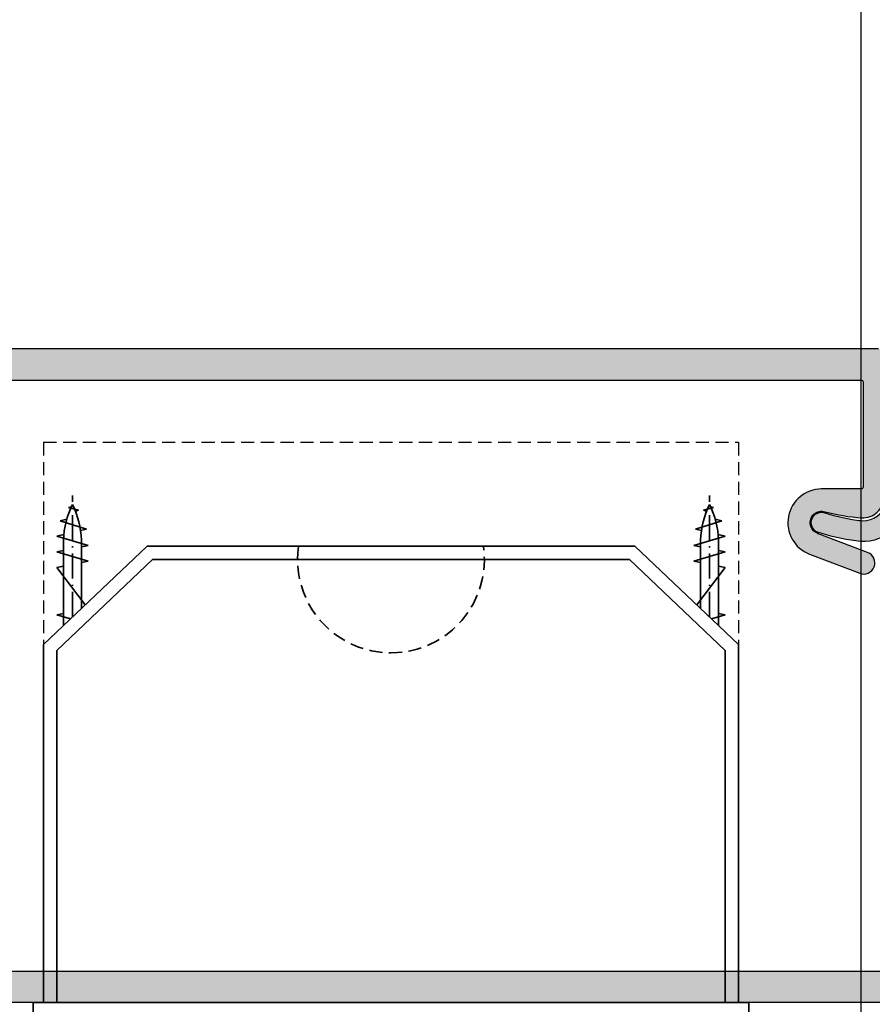
# Model space of a CAD drawing. Units: millimetres. Extents: x 6093 to 7014, y -7422 to -3831.
# Drawn here: x 6794 to 6876, y -6598 to -6503 of the extents above; entities that cross this region are included whole.
import ezdxf

# ---------------------------------------------------------------- set-up
doc = ezdxf.new("R2010")
doc.units = ezdxf.units.MM
doc.header["$LTSCALE"] = 0.2
doc.linetypes.add('ACAD_ISO10W100', pattern=[18, 12, -3, 0, -3])
doc.linetypes.add('VERDECKT', pattern=[9.524999999999999, 6.35, -3.175])
doc.layers.add('Beschlag', color=1, linetype='Continuous', lineweight=35)
doc.layers.add('Konlinie', color=9, linetype='Continuous', plot=False)

msp = doc.modelspace()

# ---------------------------------------------------------------- hatches: boundary and pattern name
h = msp.add_hatch(color=250)
edge = h.paths.add_edge_path()
edge.add_line((6771.685296479854, -6548.09057503997), (6772.616878207923, -6548.09057503997))
edge.add_arc((6772.616878207923, -6547.89057503997), 0.2000000000000099, 270, 305.7541437793544)
edge.add_line((6772.733739879773, -6548.052881385049), (6775.124381822595, -6546.331602934132))
edge.add_line((6775.124381822595, -6546.331602934132), (6777.276247545384, -6544.782244984891))
edge.add_arc((6777.568401725006, -6545.188010847587), 0.5000000000000038, -1.0231815394945443e-12, 125.7541437793507, ccw=False)
edge.add_line((6778.068401725006, -6545.188010847587), (6778.068401725006, -6547.090574630546))
edge.add_line((6778.068401725006, -6547.090574630546), (6778.068401725006, -6549.090574630546))
edge.add_arc((6778.568401725006, -6549.090574630546), 0.4999999999999858, 179.9999999999951, 269.9999999999951)
edge.add_line((6778.568401725006, -6549.590574630546), (6785.322187086508, -6549.590574630546))
edge.add_arc((6785.322187086508, -6549.090574630546), 0.4999999999999858, 270.0000000000049, 360.0000000000048)
edge.add_line((6785.822187086508, -6549.090574630546), (6785.822187086508, -6548.590574630546))
edge.add_arc((6785.322187086508, -6548.590574630546), 0.5000000000000284, 3.256887993818456e-12, 90.00000000000325)
edge.add_line((6785.322187086508, -6548.090574630546), (6781.022187086508, -6548.090574630546))
edge.add_arc((6781.022187086508, -6547.890574630546), 0.1999999999999744, 180.0000000000041, 270.0000000000041, ccw=False)
edge.add_line((6780.822187086508, -6547.890574630546), (6780.822187086508, -6537.790574630546))
edge.add_arc((6781.022187086508, -6537.790574630546), 0.1999999999999602, 90.00000000002439, 179.9999999999593, ccw=False)
edge.add_line((6781.022187086508, -6537.590574630546), (6875.122187086507, -6537.590574630545))
edge.add_arc((6875.122187086507, -6537.790574630546), 0.2000000000000313, 3.979039320256561e-12, 89.99999999998778, ccw=False)
edge.add_line((6875.322187086507, -6537.790574630546), (6875.322187086508, -6547.890574630546))
edge.add_arc((6875.122187086508, -6547.890574630546), 0.1999999999999718, 269.99999999999517, 359.9999999999888, ccw=False)
edge.add_line((6875.122187086508, -6548.090574630546), (6871.322187086509, -6548.090574630546))
edge.add_arc((6871.322187086509, -6551.340574630546), 3.250000000000085, 90.00000000000112, 249.1190838571398)
edge.add_line((6870.163799926982, -6554.377125171644), (6874.995825652405, -6556.22045248633))
edge.add_arc((6875.378984482094, -6555.21605499966), 1.075000000000023, 249.1190838571452, 429.1190838571446)
edge.add_line((6875.762143311784, -6554.211657512988), (6870.930117586361, -6552.368330198303))
edge.add_line((6870.930117586361, -6552.368330198303), (6870.986933786695, -6552.388241192466))
edge.add_arc((6871.322187086508, -6551.340574630546), 1.099999999999987, 72.25532837495251, 252.2553283749525, ccw=False)
edge.add_arc((6876.376329342533, -6532.315309470671), 18.58660712261007, 255.2923838884105, 266.3561785330411)
edge.add_arc((6875.322187086508, -6548.868385316081), 2.000000000000053, 266.3561785330408, 360)
edge.add_line((6877.322187086508, -6548.868385316081), (6877.322187086508, -6535.090574630546))
edge.add_arc((6876.822187086508, -6535.090574630546), 0.4999999999999574, 359.9999999999984, 449.9999999999984)
edge.add_line((6876.822187086508, -6534.590574630546), (6752.872187086507, -6534.590574630546))
edge.add_arc((6752.872187086508, -6535.090574630546), 0.4999999999997584, 90.00000000002443, 180.0000000000244)
edge.add_line((6752.372187086508, -6535.090574630546), (6752.372187086508, -6549.390574630546))
edge.add_arc((6752.572187086508, -6549.390574630546), 0.1999999999998465, 179.999999999998, 269.9999999999919)
edge.add_line((6752.572187086508, -6549.590574630546), (6755.120355439733, -6549.590563328558))
edge.add_arc((6755.120355439733, -6549.390563328559), 0.1999999999997826, 269.9999999999919, 360.000000000002)
edge.add_line((6755.320355439732, -6549.390563328559), (6755.320355439733, -6547.790563328559))
edge.add_arc((6755.120355439733, -6547.790563328559), 0.2000000000000881, 6.920886986861564e-11, 90.0000000000529)
edge.add_line((6755.120355439733, -6547.590563328559), (6754.572187086508, -6547.590574630547))
edge.add_arc((6754.572187086508, -6547.390574630546), 0.2000000000000313, 180.0000000000529, 270.0000000000529, ccw=False)
edge.add_line((6754.372187086508, -6547.390574630546), (6754.372187086508, -6542.894164469032))
edge.add_line((6754.372187086508, -6542.894164469032), (6754.372187086508, -6539.390574630546))
edge.add_arc((6754.672187086509, -6539.390574630546), 0.3000000000000114, 90.00000000001091, 180.0000000000114, ccw=False)
edge.add_line((6754.672187086509, -6539.090574630546), (6756.072187086509, -6539.090574630546))
edge.add_arc((6756.072187086508, -6538.790574630546), 0.2999999999999119, 270.0000000000027, 360.0000000000027)
edge.add_line((6756.372187086508, -6538.790574630546), (6756.372187086508, -6537.940574630546))
edge.add_arc((6756.072187086508, -6537.940574630547), 0.2999999999999687, 359.9999999999973, 449.9999999999973)
edge.add_line((6756.072187086508, -6537.640574630546), (6754.672187086508, -6537.640574630546))
edge.add_arc((6754.672187086509, -6537.340574630546), 0.2999999999999545, 180, 270, ccw=False)
edge.add_line((6754.372187086508, -6537.340574630546), (6754.372187086508, -6536.390574630546))
edge.add_arc((6754.672187086509, -6536.390574630546), 0.2999999999999545, 90, 180, ccw=False)
edge.add_line((6754.672187086509, -6536.090574630546), (6767.022187086508, -6536.090574630546))
edge.add_arc((6767.022187086508, -6536.390574630546), 0.2999999999999545, 0, 90, ccw=False)
edge.add_line((6767.322187086508, -6536.390574630546), (6767.322187086508, -6537.340574630546))
edge.add_arc((6767.022187086508, -6537.340574630546), 0.2999999999999545, -90, 0, ccw=False)
edge.add_line((6767.022187086508, -6537.640574630546), (6765.511461088436, -6537.640574630546))
edge.add_arc((6765.511461088437, -6537.940574630547), 0.2999999999999261, 90.00000000000541, 180.0000000000054)
edge.add_line((6765.211461088436, -6537.940574630547), (6765.211461088436, -6538.790574630547))
edge.add_arc((6765.511461088437, -6538.790574630546), 0.2999999999999545, 180, 270)
edge.add_line((6765.511461088437, -6539.090574630546), (6770.422187086509, -6539.090574630546))
edge.add_arc((6770.922187086509, -6539.090574630546), 0.5, -90, 180, ccw=False)
edge.add_line((6770.922187086509, -6539.590574630546), (6770.922187086509, -6541.313014790128))
edge.add_arc((6771.561122522536, -6540.790967162485), 0.8250892175638259, 219.2508324507034, 263.4844862312594)
edge.add_line((6771.467497804586, -6541.610727267106), (6771.876300181969, -6541.610727267106))
edge.add_arc((6771.856248177958, -6541.41173501315), 0.1999999999985683, 275.7541437795799, 305.754143779803)
edge.add_line((6771.973109849807, -6541.574041358226), (6772.32085488042, -6541.323662572141))
edge.add_arc((6772.203993208572, -6541.161356227062), 0.2000000000004061, 305.7541437793134, 365.7541437793803)
edge.add_line((6772.40298546253, -6541.141304223052), (6772.356677342876, -6540.681751297496))
edge.add_arc((6772.456173469855, -6540.67172529549), 0.0999999999999278, 65.754143779125, 185.7541437791208, ccw=False)
edge.add_line((6772.49723876091, -6540.580546120947), (6772.918377328652, -6540.770218575703))
edge.add_arc((6773.00050791076, -6540.587860226613), 0.2000000000000442, 245.7541437794176, 305.7541437793282)
edge.add_line((6773.11736958261, -6540.750166571692), (6773.465114613224, -6540.499787785607))
edge.add_arc((6773.348252941374, -6540.337481440529), 0.200000000000083, 305.7541437795406, 365.7541437795986)
edge.add_line((6773.547245195332, -6540.317429436517), (6773.500937075678, -6539.857876510961))
edge.add_arc((6773.600433202657, -6539.847850508956), 0.1000000000000193, 65.75414377948613, 185.7541437794787, ccw=False)
edge.add_line((6773.641498493711, -6539.756671334411), (6774.062637061455, -6539.946343789168))
edge.add_arc((6774.144767643563, -6539.76398544008), 0.1999999999999408, 245.7541437794177, 305.7541437793227)
edge.add_line((6774.261629315411, -6539.926291785157), (6774.609374346025, -6539.675912999072))
edge.add_arc((6774.492512674176, -6539.513606653994), 0.2000000000004343, 305.7541437793176, 365.7541437793836)
edge.add_line((6774.691504928134, -6539.493554649983), (6774.64519680848, -6539.034001724427))
edge.add_arc((6774.74469293546, -6539.023975722422), 0.1000000000009715, 65.75414377947328, 185.7541437794518, ccw=False)
edge.add_line((6774.785758226515, -6538.932796547876), (6775.206896794257, -6539.122469002633))
edge.add_arc((6775.289027376366, -6538.940110653544), 0.1999999999998769, 245.7541437790612, 305.7541437791269)
edge.add_line((6775.405889048214, -6539.102416998623), (6775.753634078827, -6538.852038212537))
edge.add_arc((6775.636772406979, -6538.689731867458), 0.2000000000001071, 305.7541437792747, 365.7541437791825)
edge.add_line((6775.835764660937, -6538.669679863448), (6775.814842887758, -6538.462056186558))
edge.add_arc((6776.013835141715, -6538.442004182548), 0.2000000000001094, 69.2458562209905, 185.7541437791521, ccw=False)
edge.add_line((6776.084706875408, -6538.254982265748), (6778.391594137196, -6538.817067349592))
edge.add_line((6778.391594137196, -6538.817067349592), (6777.769363767647, -6541.733901416291))
edge.add_arc((6777.569725782873, -6541.745929509903), 0.2000000000004012, -113.06041200327871, 3.447875554877214, ccw=False)
edge.add_line((6777.491385486729, -6541.929947981803), (6777.299385089772, -6541.848209622591))
edge.add_arc((6777.221044793626, -6542.032228094489), 0.2000000000005077, 66.93958799637271, 126.9395879962791)
edge.add_line((6777.100850270269, -6541.872374171938), (6776.75835961062, -6542.129893668075))
edge.add_arc((6776.878554133976, -6542.289747590626), 0.1999999999997213, 126.9395879964551, 186.9395879965193)
edge.add_line((6776.680019314474, -6542.313912139974), (6776.735824950756, -6542.772408665905))
edge.add_arc((6776.636557541005, -6542.784490940579), 0.1000000000009291, -113.06041200345612, 6.939587996521709, ccw=False)
edge.add_line((6776.597387392932, -6542.87650017653), (6776.172414935786, -6542.695581012258))
edge.add_arc((6776.09407463964, -6542.879599484157), 0.2000000000004191, 66.93958799626013, 126.9395879963262)
edge.add_line((6775.973880116284, -6542.719745561605), (6775.631389456634, -6542.977265057742))
edge.add_arc((6775.751583979992, -6543.137118980294), 0.2000000000002332, 126.9395879965383, 186.939587996442)
edge.add_line((6775.553049160489, -6543.161283529641), (6775.60885479677, -6543.619780055575))
edge.add_arc((6775.50958738702, -6543.631862330248), 0.09999999999969704, -113.0604120036769, 6.939587996315424, ccw=False)
edge.add_line((6775.470417238947, -6543.723871566197), (6775.045444781801, -6543.542952401926))
edge.add_arc((6774.967104485655, -6543.726970873824), 0.1999999999999911, 66.93958799628315, 126.9395879963398)
edge.add_line((6774.846909962298, -6543.567116951273), (6774.504419302649, -6543.82463644741))
edge.add_arc((6774.624613826006, -6543.98449036996), 0.1999999999993773, 126.9395879964324, 186.9395879963427)
edge.add_line((6774.426079006504, -6544.008654919307), (6774.481884642785, -6544.467151445241))
edge.add_arc((6774.382617233034, -6544.479233719915), 0.09999999999999008, -113.06041200345072, 6.939587996549278, ccw=False)
edge.add_line((6774.343447084962, -6544.571242955864), (6773.918474627816, -6544.390323791593))
edge.add_arc((6773.84013433167, -6544.574342263491), 0.1999999999999691, 66.9395879962849, 126.939587996351)
edge.add_line((6773.719939808314, -6544.41448834094), (6773.377449148665, -6544.672007837076))
edge.add_arc((6773.497643672021, -6544.831861759628), 0.2000000000002133, 126.9395879965172, 186.9395879964263)
edge.add_line((6773.299108852519, -6544.856026308975), (6773.32483435796, -6545.067385871529))
edge.add_line((6773.32483435796, -6545.067385871529), (6773.352737176101, -6545.296634134495))
edge.add_arc((6773.253469766349, -6545.308716409168), 0.1000000000009814, -113.06041200347852, 6.939587996498574, ccw=False)
edge.add_line((6773.214299618276, -6545.400725645119), (6772.78932716113, -6545.219806480847))
edge.add_arc((6772.710986864984, -6545.403824952746), 0.1999999999999119, 66.93958799627794, 126.9395879963438)
edge.add_line((6772.590792341628, -6545.243971030194), (6772.248301681978, -6545.501490526332))
edge.add_arc((6772.368496205335, -6545.661344448882), 0.1999999999993688, 126.9395879964495, 186.9395879963553)
edge.add_line((6772.169961385833, -6545.685508998229), (6772.225767022114, -6546.144005524164))
edge.add_arc((6772.126499612364, -6546.156087798837), 0.09999999999987522, -113.0604120037886, 6.939587996210719, ccw=False)
edge.add_line((6772.087329464291, -6546.248097034786), (6771.649794925026, -6546.061829944172))
edge.add_arc((6771.57145462888, -6546.24584841607), 0.2000000000000019, 66.93958799640838, 126.3357161963903)
edge.add_line((6771.452951538598, -6546.084736599018), (6771.379755070217, -6546.138575031602))
edge.add_arc((6771.498258160499, -6546.299686848654), 0.200000000000072, 126.3357161964001, 186.705396452819)
edge.add_line((6771.29962622922, -6546.323039704499), (6771.486664548574, -6547.913927895815))
edge.add_arc((6771.685296479854, -6547.89057503997), 0.2000000000000181, 186.7053964528335, 270.0000000000122)
h = msp.add_hatch(color=250)
edge = h.paths.add_edge_path()
edge.add_arc((6875.322187086508, -6548.868385316082), 2.28945609454148, 259.8296236881184, 334.0143451447788)
edge.add_arc((6877.82963969483, -6550.090574630547), 0.5000000000000008, 90.00000000000631, 154.0143451447805, ccw=False)
edge.add_line((6877.82963969483, -6549.590574630547), (6886.822187086508, -6549.590574630546))
edge.add_arc((6886.822187086508, -6549.090574630546), 0.5000000000000142, 270.0000000000016, 359.9999999999984)
edge.add_line((6887.322187086508, -6549.090574630547), (6887.322187086508, -6547.235015021515))
edge.add_arc((6888.322187086508, -6547.235015021515), 1.000000000000011, 93.20858038493168, 179.9999999999951, ccw=False)
edge.add_line((6888.266216059678, -6546.236582628132), (6889.3748842679, -6546.236582628132))
edge.add_arc((6889.3748842679, -6546.636582628133), 0.3999999999999773, 52.59062945354202, 90.00000000000608, ccw=False)
edge.add_line((6889.617886570155, -6546.318856517939), (6890.011542627094, -6546.619931327545))
edge.add_arc((6890.193794353786, -6546.3816367449), 0.2999999999999999, 232.5906294535364, 264.4513531801965)
edge.add_line((6890.164787096925, -6546.680231083509), (6891.52119434337, -6546.812000672942))
edge.add_arc((6891.492187086508, -6547.110595011552), 0.299999999999979, 1.4210854715202004e-12, 84.45135318020527, ccw=False)
edge.add_line((6891.792187086508, -6547.110595011552), (6891.792187086508, -6547.620789629318))
edge.add_arc((6891.492187086508, -6547.620789629318), 0.2999999999999872, 275.5486468197961, 359.99999999999716, ccw=False)
edge.add_line((6891.52119434337, -6547.919383967926), (6890.237375783519, -6548.04410186044))
edge.add_arc((6890.285721217466, -6548.541759090887), 0.4999999999999999, 95.5486474927995, 138.3917010438027)
edge.add_arc((6890.622187074515, -6548.840574631046), 0.9500000000000749, 138.3917005410688, 213.7489880116221)
edge.add_arc((6890.248021332713, -6549.09057462637), 0.4999999999999984, 213.7489881302919, 269.9999992833282)
edge.add_line((6890.248021326459, -6549.59057462637), (6891.822187086508, -6549.590574630547))
edge.add_arc((6891.822187086508, -6550.090574630547), 0.5, 0, 90, ccw=False)
edge.add_line((6892.322187086508, -6550.090574630547), (6892.322187086508, -6569.290574630547))
edge.add_arc((6892.022187086508, -6569.290574630547), 0.2999999999999314, -90.00000000001529, 3.979039320256561e-12, ccw=False)
edge.add_line((6892.022187086508, -6569.590574630547), (6891.822187086508, -6569.590574630547))
edge.add_line((6891.822187086508, -6569.590574630547), (6891.822187086508, -6589.590574630548))
edge.add_line((6891.822187086508, -6589.590574630547), (6892.022187086508, -6589.590574630547))
edge.add_arc((6892.022187086508, -6589.890574630547), 0.3000000000000256, -8.071765478234738e-12, 89.99999999995458, ccw=False)
edge.add_line((6892.322187086508, -6589.890574630548), (6892.322187086508, -6597.090574630548))
edge.add_arc((6891.822187086508, -6597.090574630547), 0.5, -90, 0, ccw=False)
edge.add_line((6891.822187086508, -6597.590574630547), (6767.822187086508, -6597.590574630547))
edge.add_arc((6767.822187086508, -6597.090574630547), 0.5, 180, 270, ccw=False)
edge.add_line((6767.322187086508, -6597.090574630547), (6767.322187086508, -6549.790574630546))
edge.add_arc((6767.122187086508, -6549.790574630547), 0.2000000000000455, 6.513775987635801e-11, 90.00000000006513)
edge.add_line((6767.122187086507, -6549.590574630547), (6766.76898253199, -6549.590574636995))
edge.add_arc((6766.768982531991, -6548.840574636995), 0.75, 180, 270, ccw=False)
edge.add_arc((6766.769448918886, -6548.840710769665), 0.7504663992424404, 91.69987114613008, 179.98960669327, ccw=False)
edge.add_line((6766.747187086508, -6548.090574630547), (6767.122187086508, -6548.090574630547))
edge.add_arc((6767.122187086507, -6547.890574630546), 0.2000000000002622, 269.9999999999959, 359.9999999998728)
edge.add_line((6767.322187086508, -6547.890574630546), (6767.322187086508, -6546.790574630546))
edge.add_arc((6767.122187086508, -6546.790574630547), 0.2000000000000455, 6.513775987635801e-11, 90.00000000006513)
edge.add_line((6767.122187086507, -6546.590574630547), (6766.76898253199, -6546.590574630547))
edge.add_arc((6766.768982531991, -6545.840574630547), 0.75, 180, 270, ccw=False)
edge.add_arc((6766.768982531991, -6545.840574630547), 0.75, 90, 180, ccw=False)
edge.add_line((6766.768982531991, -6545.090574630547), (6767.122187086508, -6545.090574630547))
edge.add_arc((6767.122187086508, -6544.890574630546), 0.2000000000000455, 269.9999999999349, 359.9999999999349)
edge.add_line((6767.322187086508, -6544.890574630546), (6767.322187086508, -6541.790574630546))
edge.add_arc((6767.122187086508, -6541.790574630547), 0.2000000000000455, 6.513775987635801e-11, 90.00000000006513)
edge.add_line((6767.122187086508, -6541.590574630547), (6762.537872511458, -6541.590574630547))
edge.add_arc((6762.537872511457, -6541.390574630546), 0.2000000000000934, 225.0000000001709, 270.00000000016286, ccw=False)
edge.add_line((6762.39645115522, -6541.531995986785), (6762.013608442746, -6541.14915327431))
edge.add_arc((6761.872187086507, -6541.290574630547), 0.1999999999998891, 44.99999999979273, 134.9999999998388)
edge.add_line((6761.730765730271, -6541.149153274309), (6761.347923017796, -6541.531995986785))
edge.add_arc((6761.206501661559, -6541.390574630547), 0.1999999999995864, 269.9999999999104, 314.999999999891, ccw=False)
edge.add_line((6761.206501661559, -6541.590574630547), (6757.322187086508, -6541.590574630547))
edge.add_arc((6757.322187086508, -6541.790574630546), 0.1999999999998181, 90, 180)
edge.add_line((6757.122187086508, -6541.790574630546), (6757.122187086508, -6545.106389119605))
edge.add_arc((6756.968982531991, -6545.840574630546), 0.7499999999999162, -1.2676082405960187e-11, 78.21307077782461, ccw=False)
edge.add_arc((6756.968982531991, -6545.840574630547), 0.75, -90, 0, ccw=False)
edge.add_line((6756.968982531991, -6546.590574630547), (6756.822187086508, -6546.590574630547))
edge.add_arc((6756.822187086508, -6546.790574630546), 0.1999999999998181, 90, 180)
edge.add_line((6756.622187086508, -6546.790574630546), (6756.622187086508, -6547.890574630546))
edge.add_arc((6756.822187086508, -6547.890574630546), 0.1999999999998181, 180, 270)
edge.add_line((6756.822187086508, -6548.090574630547), (6756.968982531991, -6548.090574854068))
edge.add_arc((6756.968982531991, -6548.840574854068), 0.75, 0, 90, ccw=False)
edge.add_arc((6756.968982531991, -6548.840574854068), 0.75, -90, 0, ccw=False)
edge.add_line((6756.968982531991, -6549.590574854068), (6755.820071969842, -6549.590574630547))
edge.add_arc((6755.820071969842, -6549.090574630547), 0.5, 180, 270, ccw=False)
edge.add_line((6755.320071969842, -6549.090574630547), (6755.322187086507, -6539.390512421614))
edge.add_arc((6755.622187080058, -6539.390574630546), 0.2999999999998508, 90.00000000002171, 179.9881189688946, ccw=False)
edge.add_line((6755.622187080058, -6539.090574630547), (6769.822187086508, -6539.090574630547))
edge.add_arc((6769.822187086508, -6540.090574630547), 1, 0, 90, ccw=False)
edge.add_line((6770.822187086508, -6540.090574630547), (6770.822187086508, -6547.790575039971))
edge.add_arc((6771.322187086508, -6547.790575039971), 0.5, 180.0000000000005, 270)
edge.add_line((6771.322187086508, -6548.290575039971), (6776.522187086508, -6548.290575039971))
edge.add_arc((6776.522187086508, -6548.590575039972), 0.2999999999999829, 5.4001247917767614e-12, 90.0000000000054, ccw=False)
edge.add_line((6776.822187086508, -6548.590575039972), (6776.822187086508, -6548.707731918072))
edge.add_arc((6776.622187086508, -6548.707731918072), 0.1999999999999744, -45.000000000007276, 1.0118128557223827e-11, ccw=False)
edge.add_line((6776.763608442745, -6548.849153274309), (6775.910055052152, -6549.702706664903))
edge.add_arc((6775.697923017796, -6549.490574630547), 0.2999999999999607, 270.0000000000054, 315.0000000000064, ccw=False)
edge.add_line((6775.697923017796, -6549.790574630547), (6771.322187086507, -6549.790574630547))
edge.add_arc((6770.822187086508, -6549.790574630546), 0.5, 359.9999999999968, 629.9999999999935)
edge.add_line((6770.822187086508, -6550.290574630546), (6770.822187086508, -6561.440574630547))
edge.add_line((6770.822187086508, -6561.440574630547), (6770.822187086508, -6576.084419349266))
edge.add_arc((6771.022187086508, -6576.084419349266), 0.2000000000000028, 179.9999999999959, 284.0362434679295)
edge.add_line((6771.070694211516, -6576.278447849295), (6772.786358086682, -6575.849531880503))
edge.add_arc((6772.859118774193, -6576.140574630547), 0.2999999999999313, 90.00000000001091, 104.0362434679368, ccw=False)
edge.add_line((6772.859118774193, -6575.840574630547), (6773.720703271585, -6575.840574630547))
edge.add_arc((6773.720703271586, -6576.140574630547), 0.2999999999999936, 52.62076348211099, 90.00000000000279, ccw=False)
edge.add_line((6773.902829644897, -6575.902184227753), (6774.489670566954, -6576.350521105379))
edge.add_arc((6774.307544193643, -6576.588911508174), 0.3000000000000091, 3.410605131648481e-12, 52.62076348210962, ccw=False)
edge.add_line((6774.607544193643, -6576.588911508174), (6774.607544193643, -6577.840574630548))
edge.add_arc((6773.857544193644, -6577.840574630547), 0.7499999999994458, 224.4270040008099, 359.99999999999943, ccw=False)
edge.add_arc((6772.072187086828, -6579.590574630874), 1.750000000000482, 44.42700401576896, 333.6122000545852)
edge.add_arc((6774.08775152416, -6580.590574630356), 0.499999999999995, 89.99999995568999, 153.6122000496707, ccw=False)
edge.add_line((6774.087751524547, -6580.090574630356), (6779.26465097484, -6580.090574630537))
edge.add_arc((6779.264650974829, -6580.390574630537), 0.3000000000000078, -6.821210263296962e-13, 89.99999999799161, ccw=False)
edge.add_line((6779.564650974829, -6580.390574630537), (6779.564650974829, -6581.290574630548))
edge.add_arc((6779.264650974829, -6581.290574630548), 0.3000000000000114, 270, 359.99999999999864, ccw=False)
edge.add_line((6779.264650974829, -6581.590574630547), (6774.751971911303, -6581.590574513167))
edge.add_arc((6774.751971720152, -6581.890574513168), 0.3000000000000367, 89.99996349280154, 148.4118795595872)
edge.add_arc((6773.857544900272, -6581.340573909644), 0.7499999999990049, 315.57291888153793, 328.4118043435878, ccw=False)
edge.add_arc((6772.072187086508, -6579.590574630547), 3.249999999999528, 254.4781623440956, 315.57299599919514, ccw=False)
edge.add_arc((6771.122187086508, -6583.011100905845), 0.29999999999985, 74.4781623440855, 179.9999999999905)
edge.add_line((6770.822187086508, -6583.011100905845), (6770.822187086508, -6594.390574630548))
edge.add_arc((6771.022187086508, -6594.390574630547), 0.2000000000000028, 180, 269.9999999999959)
edge.add_line((6771.022187086508, -6594.590574630547), (6889.122187086507, -6594.590574630547))
edge.add_arc((6889.122187086508, -6594.390574630547), 0.2000000000000028, 270.0000000000043, 360)
edge.add_line((6889.322187086508, -6594.390574630547), (6889.322187086508, -6583.011100905844))
edge.add_arc((6889.022187086508, -6583.011100905845), 0.2999999999998457, 9.499256648642589e-12, 105.5218376559136)
edge.add_arc((6888.072187086508, -6579.590574630547), 3.249999999999526, 224.4270040008049, 285.52183765590445, ccw=False)
edge.add_arc((6886.286829272744, -6581.340573909644), 0.7499999999990093, 211.588195656412, 224.4270811184618, ccw=False)
edge.add_arc((6885.392402452864, -6581.890574513168), 0.3000000000000374, 31.58812044041245, 90.00003650719779)
edge.add_line((6885.392402261713, -6581.590574513168), (6880.879723198187, -6581.590574630548))
edge.add_arc((6880.879723198187, -6581.290574630548), 0.3000000000000043, 180.0000000000013, 270.0000000000013, ccw=False)
edge.add_line((6880.579723198187, -6581.290574630548), (6880.579723198187, -6580.390574630537))
edge.add_arc((6880.879723198187, -6580.390574630537), 0.300000000000006, 90.00000000200743, 180.0000000000007, ccw=False)
edge.add_line((6880.879723198176, -6580.090574630537), (6886.05662264847, -6580.090574630356))
edge.add_arc((6886.056622648856, -6580.590574630356), 0.4999999999999964, 26.387799950329224, 90.00000004430979, ccw=False)
edge.add_arc((6888.072187086188, -6579.590574630874), 1.750000000000484, 206.3877999454148, 495.5729959842311)
edge.add_arc((6886.286829979373, -6577.840574630547), 0.7499999999994392, 135.5729959991912, 315.5729959991912, ccw=False)
edge.add_arc((6888.072187086508, -6579.590574630547), 3.249999999999525, 74.47816234409561, 135.5729959991951, ccw=False)
edge.add_arc((6889.022187086508, -6576.17004835525), 0.2999999999997831, 254.4781623440707, 359.9999999999851)
edge.add_line((6889.322187086508, -6576.17004835525), (6889.322187086508, -6552.590574630546))
edge.add_arc((6888.822187086508, -6552.590574630547), 0.5, 0, 90)
edge.add_line((6888.822187086508, -6552.090574630547), (6878.33618715101, -6552.090574630547))
edge.add_arc((6878.33618715101, -6552.590574630547), 0.5000000000000266, 90.00000000000061, 128.998425000825)
edge.add_arc((6875.322187086508, -6548.868385316082), 4.289456094540318, 260.56206602331713, 308.99842500082195, ccw=False)
edge.add_arc((6877.322187086517, -6532.590574630549), 20.6866071226106, 252.2553283749181, 262.490956645522, ccw=False)
edge.add_arc((6871.322187086508, -6551.340574630547), 0.9999999999999969, 72.2553283749462, 252.2553283749462, ccw=False)
edge.add_arc((6877.322187086508, -6532.590574630547), 18.68660712261014, 252.2553283749436, 263.383034686663)
edge.add_line((6875.168905359802, -6551.152704453393), (6874.917924414235, -6551.121867266451))

# ---------------------------------------------------------------- linework, layer by layer
for points in [[(6876.822187086508, -6534.590574630546), (6752.872187086508, -6534.590574630546, 0.4142135623730951)], [(6781.022187086508, -6537.590574630546), (6875.122187086507, -6537.590574630546, -0.4142135623730119), (6875.322187086507, -6537.790574630546), (6875.322187086508, -6547.890574630546, -0.4142135623730618), (6875.122187086508, -6548.090574630546), (6871.322187086509, -6548.090574630546, 0.832570615933515), (6870.163799926982, -6554.377125171644), (6874.995825652404, -6556.220452486331, 0.9999999999999952), (6875.762143311784, -6554.211657512988), (6870.930117586361, -6552.368330198303), (6870.986933786695, -6552.388241192466, -0.9999999999999999), (6871.657440386322, -6550.292908068627, 0.04831244709900509), (6875.195079444996, -6550.864342141133, 0.4329656742423777), (6877.322187086508, -6548.868385316081)], [(6878.021537637056, -6552.201993000296, -0.214547367135191), (6874.618805898104, -6553.099778525273, -0.04469107168273354), (6871.017411359405, -6552.292998777746, -0.9999999999999999), (6871.626962813612, -6550.388150483347, 0.04859196902944826), (6875.168905359802, -6551.152704453393), (6874.917924414235, -6551.121867266452, 0.3354917957453768), (6877.380187808272, -6549.871501579558, -0.2868131260147521)], [(6771.022187086508, -6594.590574630547), (6889.122187086508, -6594.590574630547, 0.4142135623730721)], [(6891.822187086508, -6597.590574630547), (6767.822187086508, -6597.590574630547, -0.4142135623730951)]]:
    msp.add_lwpolyline(points, format="xyb")
at = {"layer": 'Beschlag', "linetype": 'ACAD_ISO10W100'}
for p, q in [((6799.133259305431, -6560.420056022571), (6799.122187086508, -6548.73343030495)), ((6860.511114867585, -6560.420056022571), (6860.522187086508, -6548.73343030495))]:
    msp.add_line(p, q, dxfattribs=at)
at = {"layer": 'Beschlag', "linetype": 'Continuous', "ltscale": 10}
for p, q in [((6799.019216054981, -6549.803427458286), (6798.727030436463, -6549.881724174891)), ((6799.714593198054, -6550.146340037931), (6798.727030436463, -6549.881724174891)), ((6799.714593198054, -6550.146340037931), (6799.408513446107, -6550.228363502427)), ((6859.929780974962, -6550.146340037931), (6860.917343736553, -6549.881724174891)), ((6859.929780974962, -6550.146340037931), (6860.235860726909, -6550.228363502427)), ((6860.625158118035, -6549.803427458286), (6860.917343736553, -6549.881724174891)), ((6800.477052549493, -6551.953579118804), (6797.94796608568, -6551.159598778292)), ((6800.477052549493, -6551.953579118804), (6797.94796608568, -6551.159598778292)), ((6800.47705684085, -6551.953579118804), (6797.947970377037, -6551.159598778292)), ((6798.575420548581, -6550.991481484613), (6797.948049157667, -6551.159598778289)), ((6798.575420548581, -6550.991481484613), (6797.948049157667, -6551.159598778289)), ((6798.575420191711, -6550.991482730203), (6797.948053449024, -6551.159598778289)), ((6859.167317332166, -6551.953579118804), (6861.69640379598, -6551.159598778292)), ((6859.167321623523, -6551.953579118804), (6861.696408087337, -6551.159598778292)), ((6859.167321623523, -6551.953579118804), (6861.696408087337, -6551.159598778292)), ((6861.068953624435, -6550.991481484613), (6861.696325015349, -6551.159598778289)), ((6861.068953624435, -6550.991481484613), (6861.696325015349, -6551.159598778289)), ((6861.068953981306, -6550.991482730203), (6861.696320723992, -6551.159598778289)), ((6800.622190304738, -6553.530046581436), (6797.622180487791, -6552.631164580427)), ((6800.622190304738, -6553.530046581436), (6797.622180487791, -6552.631164580427)), ((6800.622190304738, -6553.530046581436), (6797.622180487791, -6552.631164580427)), ((6859.022183868278, -6553.530046581436), (6862.022193685225, -6552.631164580427)), ((6859.022183868278, -6553.530046581436), (6862.022193685225, -6552.631164580427)), ((6859.022183868278, -6553.530046581436), (6862.022193685225, -6552.631164580427)), ((6798.265043058714, -6561.244861456952), (6798.265042852743, -6553.0191494741)), ((6799.979367023436, -6559.616253690466), (6799.979366858068, -6553.019149380434)), ((6859.665007149581, -6559.616253690466), (6859.665007314949, -6553.019149380434)), ((6861.379331114303, -6561.244861456952), (6861.379331320273, -6553.0191494741)), ((6800.622190392192, -6555.051999910195), (6797.622180575308, -6554.154221750238)), ((6859.022183780824, -6555.051999910195), (6862.022193597708, -6554.154221750238)), ((6798.919762442629, -6560.622878042233), (6797.622180981322, -6560.234565325201)), ((6860.724611730388, -6560.622878042233), (6862.022193191694, -6560.234565325201))]:
    msp.add_line(p, q, dxfattribs=at)
at = {"layer": 'Beschlag'}
for p, q in [((6797.622180487791, -6552.631164580427), (6798.297305761656, -6552.470263636628)), ((6799.902559359201, -6552.089757032479), (6800.47705684085, -6551.953579118804)), ((6859.741814813815, -6552.089757032479), (6859.167317332166, -6551.953579118804)), ((6862.022193685225, -6552.631164580427), (6861.34706841136, -6552.470263636628)), ((6800.622186006794, -6553.530046579465), (6799.979367005388, -6553.663790223983)), ((6859.022188166223, -6553.530046579465), (6859.665007167629, -6553.663790223983)), ((6798.265043027402, -6554.020469065457), (6797.622180575308, -6554.154221750238)), ((6861.379331145615, -6554.020469065457), (6862.022193597708, -6554.154221750238)), ((6800.622183970803, -6555.051997988534), (6799.979367121963, -6555.185741185192)), ((6859.022190202213, -6555.051997988534), (6859.665007051053, -6555.185741185192)), ((6798.265043144292, -6555.542420026602), (6797.622176007907, -6555.676173685987)), ((6797.622176007907, -6555.676173685987), (6800.354731477718, -6559.259657458898)), ((6862.022198165109, -6555.676173685987), (6859.289642695298, -6559.259657458898)), ((6861.379331028725, -6555.542420026602), (6862.022198165109, -6555.676173685987)), ((6798.265043563935, -6560.100812613265), (6797.622180981322, -6560.234565325201)), ((6861.379330609081, -6560.100812613265), (6862.022193191694, -6560.234565325201))]:
    msp.add_line(p, q, dxfattribs=at)
for points in [[(6863.322187086508, -6597.590574630547), (6863.322187086508, -6563.090574630547), (6853.322187086508, -6553.590574630547), (6806.322187086508, -6553.590574630547), (6796.322187086508, -6563.090574630547), (6796.322187086508, -6597.590574630547)], [(6862.022187086508, -6597.590574630547), (6862.022187086508, -6563.648679479685), (6852.803129350574, -6554.890574630547), (6806.841244822443, -6554.890574630547), (6797.622187086508, -6563.648679479685), (6797.622187086508, -6597.590574630547)]]:
    msp.add_lwpolyline(points, dxfattribs=at)
msp.add_lwpolyline([(6795.322187086508, -6598.590574630547), (6864.322187086508, -6598.590574630547), (6864.322187086508, -6597.590574630547), (6795.322187086508, -6597.590574630547)], close=True, dxfattribs=at)
at = {"layer": 'Beschlag', "linetype": 'Continuous', "ltscale": 10}
for centre, start, end in [((6806.35240421309, -6553.219643659844), 153.3465135425891, 178.5798813921564), ((6791.891970359055, -6553.219644455029), 1.420124909278089, 26.65349275887979), ((6867.752403813962, -6553.219644455029), 153.3465072411668, 178.5798750907219), ((6853.291969959926, -6553.219643659844), 1.420118607843673, 26.65348645741096)]:
    msp.add_arc(centre, 8.089881440226485, start, end, dxfattribs=at)
at = {"layer": 'Beschlag', "linetype": 'VERDECKT'}
msp.add_arc((6829.822187086508, -6554.890574630547), 9, 171.6948904719629, 8.305109528037153, dxfattribs=at)
at = {"layer": 'Konlinie'}
msp.add_line((6875.098756761239, -3830.587580517839), (6875.098756761239, -7422.381059133782), dxfattribs=at)
at = {"layer": 'Konlinie', "linetype": 'VERDECKT'}
for p, q in [((6796.322187086508, -6543.590574630547), (6863.322187086508, -6543.590574630547)), ((6796.322187086508, -6543.590574630547), (6796.322187086508, -6563.090574630547)), ((6863.322187086508, -6543.590574630547), (6863.322187086508, -6563.090574630547))]:
    msp.add_line(p, q, dxfattribs=at)

doc.saveas('drawing.dxf')
